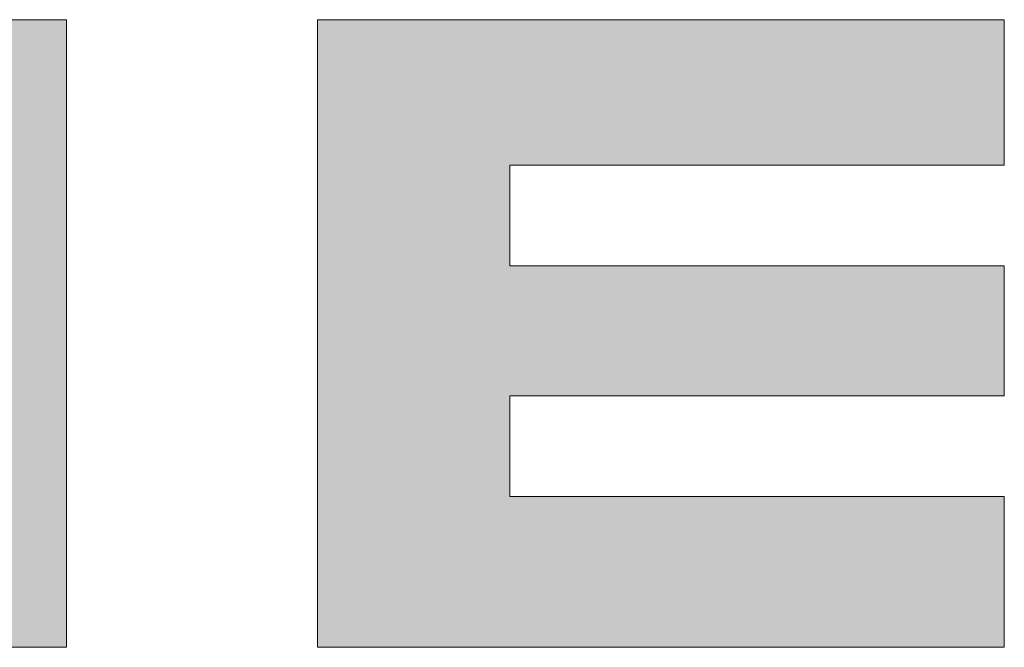
# Model space of a CAD drawing. Units: millimetres. Extents: x 3225 to 4065, y -610 to -16.
# Drawn here: x 3954 to 3968, y -547 to -538 of the extents above; entities that cross this region are included whole.
import ezdxf

# ---------------------------------------------------------------- set-up
doc = ezdxf.new("R2010")
doc.units = ezdxf.units.MM
doc.layers.get('0').update_dxf_attribs({"lineweight": 50})
doc.layers.add('PEN_Blattrahmen', color=7, linetype='Continuous')
doc.layers.add('Peneder_Logo_grau', color=7, linetype='Continuous', lineweight=5, true_color=0x203239)
doc.styles.add('Peneder_Arial', font='arial.ttf')
doc.styles.add('Peneder_Arial fett', font='arialbd.ttf')

# ---------------------------------------------------------------- blocks, each defined once
blk = doc.blocks.new('*U12')
at = {"layer": 'Peneder_Logo_grau'}
for points in [[(-49.745, 26.5639), (-49.7326, 29.8337), (-47.1396, 26.5639), (-45.0016, 26.5639), (-45.0016, 31.0639), (-46.3812, 31.0639), (-46.3935, 27.7938), (-48.9865, 31.0639), (-51.1243, 31.0639), (-51.1243, 26.5639)], [(-38.2787, 30.0205), (-38.2787, 31.0639), (-43.2015, 31.0639), (-43.2015, 26.5639), (-38.2787, 26.5639), (-38.2787, 27.6447), (-41.8222, 27.6447), (-41.8222, 28.3666), (-38.2787, 28.3666), (-38.2787, 29.2983), (-41.8222, 29.2983), (-41.8222, 30.0205)]]:
    blk.add_hatch(color=256, dxfattribs=at).paths.add_polyline_path(points)
for points in [[(-49.745, 26.5639), (-51.1243, 26.5639), (-51.1243, 31.0639), (-48.9865, 31.0639), (-46.3935, 27.7938), (-46.3812, 31.0639), (-45.0016, 31.0639), (-45.0016, 26.5639), (-47.1396, 26.5639), (-49.7326, 29.8337)], [(-38.2787, 31.0639), (-43.2015, 31.0639), (-43.2015, 26.5639), (-38.2787, 26.5639), (-38.2787, 27.6447), (-41.8222, 27.6447), (-41.8222, 28.3666), (-38.2787, 28.3666), (-38.2787, 29.2983), (-41.8222, 29.2983), (-41.8222, 30.0205), (-38.2787, 30.0205)]]:
    blk.add_lwpolyline(points, close=True, dxfattribs=at)
for tag, p, height, style in [('PLANINHALT', (-179.5006, 45.439), 3.5, 'Peneder_Arial fett'), ('GEN-TITLE-NAME', (-70.0168, 46.4185), 2.5, 'Peneder_Arial'), ('GEN-TITLE-DAT', (-33.7, 46.4145), 2.5, 'Peneder_Arial'), ('PLANINHALT2', (-179.5006, 36.7289), 3.5, 'Peneder_Arial fett'), ('POSINDEX_MAßSTAB', (-33.7168, 37.4603), 2.5, 'Peneder_Arial'), ('BLATTFORMAT', (-70.0168, 37.4603), 2.5, 'Peneder_Arial'), ('PLANINHALT3', (-179.5006, 28.9289), 3.5, 'Peneder_Arial'), ('ZEICHNUNGSNUMMER', (-179.5006, 21.1289), 3.5, 'Peneder_Arial')]:
    blk.add_attdef(tag, p, '', height=height, dxfattribs=dict(style=style))

msp = doc.modelspace()

# ---------------------------------------------------------------- block references
at = {"layer": 'PEN_Blattrahmen', "lineweight": 0, "xscale": 2, "yscale": 2, "zscale": 2}
msp.add_blockref('*U12', (4044.9831744, -599.6849906), dxfattribs=at)

doc.saveas('drawing.dxf')
